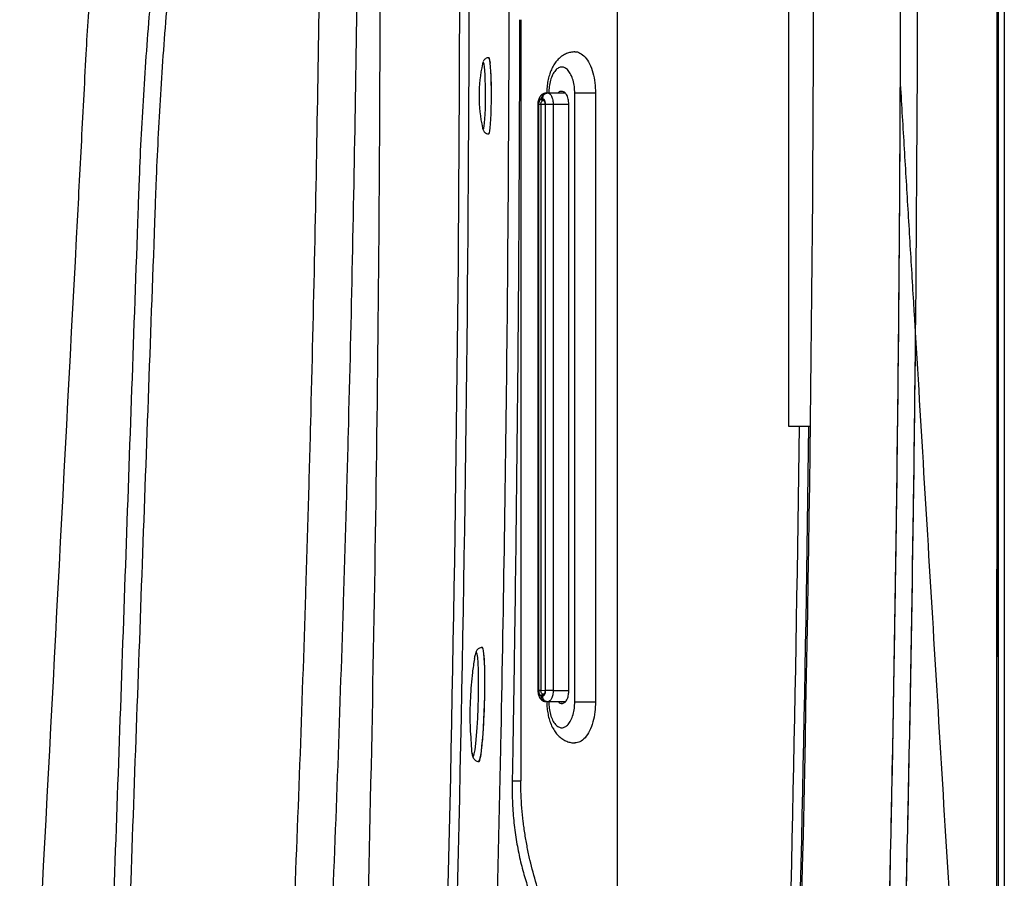
# Model space of a CAD drawing. Extents: x 527 to 611, y 789 to 934.
# Drawn here: x 598 to 611, y 833 to 845 of the extents above; entities that cross this region are included whole.
import ezdxf

# ---------------------------------------------------------------- set-up
doc = ezdxf.new("R2010")
doc.units = 0
doc.header["$MEASUREMENT"] = 0
doc.layers.add('1', color=4, linetype='Continuous')
doc.layers.add('GEOMETRY', color=4, linetype='Continuous', lineweight=25)

# ---------------------------------------------------------------- blocks, each defined once
blk = doc.blocks.new('2024 FLAIR LL')
at = {"layer": 'GEOMETRY'}
for p, q in [((84.42, 81.522), (84.42, 17.135)), ((84.42, 81.522), (84.42, 2.898)), ((81.583, 53.339), (81.583, 35.339)), ((79.338, 25.681), (79.338, 45.681)), ((78.066, 40.681), (78.066, 30.681)), ((77.648, 40.182), (77.645, 40.182)), ((78.613, 39.739), (78.598, 39.739)), ((78.599, 39.739), (78.598, 39.739)), ((78.611, 39.738), (78.599, 39.739)), ((78.353, 39.644), (78.337, 39.644)), ((78.338, 39.638), (78.353, 39.638)), ((78.37, 39.618), (78.355, 39.618)), ((78.355, 39.618), (78.37, 39.618)), ((78.37, 39.618), (78.375, 39.616)), ((78.402, 39.719), (78.418, 39.719)), ((78.418, 39.719), (78.65, 39.719)), ((78.775, 31.719), (78.775, 39.719)), ((79.048, 39.719), (79.048, 31.719)), ((78.29, 39.569), (78.29, 31.868)), ((78.3, 39.569), (78.3, 31.869)), ((78.303, 31.869), (78.303, 39.568)), ((78.33, 39.568), (78.33, 31.869)), ((78.385, 39.567), (78.33, 39.568)), ((78.385, 39.568), (78.385, 31.869)), ((78.388, 39.568), (78.388, 31.869)), ((78.391, 31.869), (78.391, 39.569)), ((78.492, 39.569), (78.492, 31.869)), ((78.698, 39.569), (78.492, 39.569)), ((78.698, 31.869), (78.698, 39.569)), ((81.583, 35.339), (81.864, 35.339)), ((78.33, 31.869), (78.385, 31.87)), ((78.492, 31.869), (78.698, 31.869)), ((78.337, 31.794), (78.353, 31.794)), ((78.353, 31.799), (78.338, 31.799)), ((78.355, 31.819), (78.37, 31.819)), ((78.37, 31.819), (78.355, 31.819)), ((78.375, 31.821), (78.37, 31.819)), ((78.418, 31.719), (78.402, 31.719)), ((78.651, 31.719), (78.418, 31.719)), ((78.598, 31.699), (78.613, 31.699)), ((78.612, 31.699), (78.598, 31.699)), ((77.953, 30.681), (78.066, 30.681))]:
    blk.add_line(p, q, dxfattribs=at)
at = {"layer": 'GEOMETRY', "flags": 128}
for points in [[(77.567, 40.117), (77.567, 40.116), (77.563, 40.102)], [(77.588, 40.061), (77.583, 40.096), (77.578, 40.117), (77.572, 40.124), (77.567, 40.117)], [(77.663, 40.111), (77.658, 40.149), (77.652, 40.172), (77.646, 40.182), (77.645, 40.182)], [(77.666, 40.111), (77.66, 40.149), (77.655, 40.172), (77.649, 40.182), (77.648, 40.182)], [(77.568, 39.245), (77.569, 39.242), (77.575, 39.242), (77.58, 39.256), (77.586, 39.284), (77.59, 39.325), (77.595, 39.377), (77.598, 39.439), (77.601, 39.509), (77.602, 39.584), (77.603, 39.663), (77.603, 39.742), (77.602, 39.819), (77.599, 39.892), (77.596, 39.958), (77.592, 40.015), (77.588, 40.061)], [(77.645, 39.182), (77.647, 39.183), (77.653, 39.195), (77.659, 39.221), (77.664, 39.26), (77.669, 39.311), (77.673, 39.373), (77.676, 39.444), (77.678, 39.522), (77.68, 39.604), (77.68, 39.689), (77.679, 39.773), (77.678, 39.855), (77.675, 39.932), (77.672, 40.002), (77.668, 40.062), (77.663, 40.111)], [(77.563, 39.262), (77.564, 39.256), (77.568, 39.245)], [(77.417, 31.102), (77.42, 31.068), (77.427, 31.023), (77.436, 31.001), (77.445, 31.005), (77.455, 31.035), (77.465, 31.09), (77.475, 31.171), (77.485, 31.27), (77.494, 31.382), (77.501, 31.506), (77.506, 31.642), (77.51, 31.779), (77.512, 31.907), (77.512, 32.027), (77.509, 32.137), (77.506, 32.232), (77.5, 32.302), (77.493, 32.347), (77.484, 32.368), (77.484, 32.368)], [(77.514, 30.933), (77.518, 30.935), (77.526, 30.949), (77.533, 30.977), (77.541, 31.019), (77.549, 31.072), (77.556, 31.137), (77.564, 31.212), (77.57, 31.296), (77.576, 31.387), (77.582, 31.484), (77.586, 31.584), (77.59, 31.686), (77.592, 31.788), (77.594, 31.888), (77.594, 31.985), (77.594, 32.075), (77.592, 32.159), (77.59, 32.233), (77.586, 32.297), (77.582, 32.35), (77.576, 32.39), (77.57, 32.417), (77.564, 32.431), (77.56, 32.432)]]:
    blk.add_lwpolyline(points, dxfattribs=at)
at = {"layer": 'GEOMETRY'}
for centre, radius, start, end in [((-466.785, 42.21), 548.701, 357.54177, 3.13498), ((-466.785, 42.21), 544.051, 357.59441, 359.98781), ((-466.785, 42.21), 544.176, 357.6105, 359.98781), ((79.518, 39.682), 2, 167.8788, 192.1212), ((73.441, 39.729), 4.241, 359.3686, 5.1715), ((-466.785, 42.21), 548.556, 358.21535, 359.2823), ((-466.785, 42.21), 548.681, 358.21536, 359.28246)]:
    blk.add_arc(centre, radius, start, end, dxfattribs=at)
for points, knots in [([(84.345, 18.384), (84.344, 23.645), (84.344, 28.907), (84.344, 39.43), (84.344, 44.691), (84.344, 55.214), (84.344, 60.476), (84.345, 68.368), (84.345, 70.999), (84.346, 74.945), (84.346, 76.26), (84.346, 78.234), (84.346, 79.22), (84.346, 80.371), (84.346, 80.947), (84.346, 81.234), (84.346, 81.378), (84.346, 81.44), (84.346, 81.481), (84.346, 81.501), (84.346, 81.522)], [0, 0, 0, 0, 0.25, 0.25, 0.5, 0.5, 0.75, 0.75, 0.875, 0.875, 0.9375, 0.9375, 0.96875, 0.984375, 0.992188, 0.996094, 0.998047, 0.999023, 0.999023, 1, 1, 1, 1]), ([(84.346, 2.898), (84.346, 2.924), (84.346, 2.949), (84.346, 3), (84.346, 3.077), (84.346, 3.256), (84.346, 3.615), (84.346, 4.331), (84.346, 5.765), (84.346, 6.993), (84.346, 9.45), (84.345, 11.088), (84.345, 16.002), (84.345, 19.278), (84.344, 29.106), (84.344, 35.658), (84.344, 48.762), (84.344, 55.314), (84.345, 65.142), (84.345, 68.418), (84.345, 73.332), (84.346, 74.97), (84.346, 77.427), (84.346, 78.655), (84.346, 80.089), (84.346, 80.805), (84.346, 81.164), (84.346, 81.343), (84.346, 81.42), (84.346, 81.471), (84.346, 81.496), (84.346, 81.522)], [0, 0, 0, 0, 0.000977, 0.000977, 0.001953, 0.003906, 0.007813, 0.015625, 0.03125, 0.0625, 0.0625, 0.125, 0.125, 0.25, 0.25, 0.5, 0.5, 0.75, 0.75, 0.875, 0.875, 0.9375, 0.9375, 0.96875, 0.984375, 0.992188, 0.996094, 0.998047, 0.999023, 0.999023, 1, 1, 1, 1]), ([(84.277, 81.473), (84.277, 81.47), (84.277, 81.468), (84.277, 81.462), (84.277, 81.455), (84.277, 81.437), (84.277, 81.401), (84.277, 81.33), (84.277, 81.188), (84.278, 80.903), (84.279, 80.334), (84.282, 79.195), (84.284, 78.219), (84.288, 76.267), (84.291, 74.966), (84.299, 71.062), (84.303, 68.459), (84.314, 60.651), (84.318, 55.446), (84.323, 45.035), (84.323, 39.829), (84.319, 29.418), (84.314, 24.213), (84.307, 19.008)], [0, 0, 0, 0, 0.000122, 0.000122, 0.000244, 0.000488, 0.000977, 0.001953, 0.003906, 0.007812, 0.015625, 0.03125, 0.0625, 0.0625, 0.125, 0.125, 0.25, 0.25, 0.5, 0.5, 0.75, 0.75, 1, 1, 1, 1]), ([(84.277, 81.473), (84.277, 81.469), (84.277, 81.466), (84.277, 81.46), (84.277, 81.45), (84.277, 81.428), (84.277, 81.383), (84.277, 81.294), (84.278, 81.115), (84.278, 80.757), (84.28, 80.041), (84.283, 78.61), (84.286, 77.383), (84.291, 74.929), (84.294, 73.293), (84.303, 68.385), (84.308, 65.113), (84.315, 58.569), (84.318, 55.298), (84.321, 48.754), (84.323, 42.21), (84.321, 35.666), (84.318, 29.122), (84.315, 25.851), (84.308, 19.307), (84.303, 16.035), (84.291, 9.491), (84.284, 6.219), (84.277, 2.947)], [0, 0, 0, 0, 0.000122, 0.000122, 0.000244, 0.000488, 0.000977, 0.001953, 0.003906, 0.007812, 0.015625, 0.03125, 0.0625, 0.0625, 0.125, 0.125, 0.25, 0.25, 0.375, 0.375, 0.5, 0.625, 0.625, 0.75, 0.75, 0.875, 0.875, 1, 1, 1, 1]), ([(81.835, 79.681), (81.846, 79.524), (81.866, 79.21), (81.897, 78.738), (81.927, 78.266), (81.957, 77.794), (81.986, 77.322), (82.015, 76.85), (82.044, 76.377), (82.072, 75.904), (82.1, 75.431), (82.127, 74.958), (82.154, 74.485), (82.181, 74.011), (82.207, 73.538), (82.233, 73.064), (82.258, 72.59), (82.283, 72.115), (82.308, 71.641), (82.332, 71.166), (82.356, 70.692), (82.379, 70.217), (82.435, 69.074), (82.518, 67.263), (82.62, 64.78), (82.712, 62.29), (82.792, 59.801), (82.862, 57.314), (82.921, 54.828), (82.969, 52.337), (82.999, 50.373), (83.017, 48.938), (83.026, 48.033), (83.034, 47.129), (83.041, 46.224), (83.047, 45.319), (83.051, 44.414), (83.054, 43.508), (83.055, 42.603), (83.055, 41.697), (83.053, 40.791), (83.051, 40.187), (83.05, 39.885)], [0, 0, 0, 0, 0.011865, 0.023734, 0.035607, 0.047484, 0.059366, 0.071251, 0.08314, 0.095033, 0.10693, 0.118831, 0.130736, 0.142645, 0.154558, 0.166475, 0.178397, 0.190322, 0.202252, 0.214185, 0.226123, 0.238065, 0.250011, 0.312259, 0.374667, 0.437237, 0.49997, 0.562266, 0.624696, 0.687259, 0.749958, 0.77267, 0.795386, 0.818105, 0.840828, 0.863555, 0.886286, 0.909021, 0.93176, 0.954502, 0.977249, 1, 1, 1, 1]), ([(81.835, 79.681), (82.054, 76.381), (82.243, 73.068), (82.402, 69.741), (82.561, 66.444), (82.69, 63.129), (82.791, 59.795), (82.89, 56.492), (82.962, 53.175), (83.005, 49.842), (83.048, 46.527), (83.063, 43.207), (83.05, 39.885)], [0, 0, 0, 0, 0.25, 0.25, 0.25, 0.5, 0.5, 0.5, 0.75, 0.75, 0.75, 1, 1, 1, 1]), ([(83.254, 36.501), (83.29, 40.103), (83.292, 43.706), (83.227, 50.911), (83.16, 54.512), (82.955, 61.711), (82.818, 65.309), (82.469, 72.503), (82.258, 76.099), (82.011, 79.693)], [0, 0, 0, 0, 0.25, 0.25, 0.5, 0.5, 0.75, 0.75, 1, 1, 1, 1]), ([(83.254, 36.501), (83.29, 40.103), (83.292, 43.706), (83.227, 50.911), (83.16, 54.512), (82.955, 61.711), (82.818, 65.309), (82.469, 72.503), (82.258, 76.099), (82.011, 79.693)], [0.807814, 0.807814, 0.807814, 0.807814, 1.082323, 1.082323, 1.356832, 1.356832, 1.631341, 1.631341, 1.90585, 1.90585, 1.90585, 1.90585]), ([(77.415, 18.847), (77.457, 19.872), (77.542, 21.921), (77.647, 24.996), (77.736, 28.072), (77.823, 31.833), (77.893, 36.28), (77.922, 41.413), (77.915, 45.56), (77.882, 47.995), (77.872, 48.719)], [0, 0, 0, 0, 0.102967, 0.205935, 0.308916, 0.411896, 0.583679, 0.755461, 0.927305, 1, 1, 1, 1]), ([(73.38, 42.686), (73.374, 42.638), (73.368, 42.589), (73.356, 42.492), (73.351, 42.443), (73.334, 42.297), (73.323, 42.199), (73.29, 41.907), (73.27, 41.712), (73.232, 41.322), (73.214, 41.127), (73.181, 40.737), (73.165, 40.542), (73.122, 39.957), (73.097, 39.568), (73.067, 38.984), (73.058, 38.789), (73.047, 38.497), (73.043, 38.4), (73.036, 38.205), (73.033, 38.108), (73.002, 37.232), (72.974, 36.456), (72.919, 34.908), (72.892, 34.136), (72.81, 31.825), (72.756, 30.293), (72.648, 27.243), (72.595, 25.728), (72.542, 24.222)], [0, 0, 0, 0, 0.007813, 0.007813, 0.015625, 0.015625, 0.03125, 0.03125, 0.0625, 0.0625, 0.09375, 0.09375, 0.125, 0.125, 0.1875, 0.1875, 0.21875, 0.21875, 0.234375, 0.234375, 0.25, 0.25, 0.375, 0.375, 0.5, 0.5, 0.75, 0.75, 1, 1, 1, 1]), ([(72.759, 24.258), (72.814, 25.761), (72.868, 27.274), (72.978, 30.318), (73.033, 31.848), (73.117, 34.154), (73.145, 34.925), (73.201, 36.471), (73.229, 37.245), (73.261, 38.119), (73.264, 38.216), (73.271, 38.411), (73.275, 38.508), (73.287, 38.799), (73.296, 38.993), (73.326, 39.576), (73.35, 39.965), (73.407, 40.743), (73.44, 41.132), (73.516, 41.91), (73.558, 42.299), (73.606, 42.688)], [0, 0, 0, 0, 0.25, 0.25, 0.5, 0.5, 0.625, 0.625, 0.75, 0.75, 0.765625, 0.765625, 0.78125, 0.78125, 0.8125, 0.8125, 0.875, 0.875, 0.9375, 0.9375, 1, 1, 1, 1]), ([(72.519, 42.196), (72.5, 42.033), (72.481, 41.869), (72.448, 41.541), (72.432, 41.377), (72.39, 40.885), (72.368, 40.557), (72.35, 40.229)], [0, 0, 0, 0, 0.02035008, 0.02035008, 0.04070015, 0.04070015, 0.08140031, 0.08140031, 0.08140031, 0.08140031]), ([(75.428, 42.192), (75.412, 40.669), (75.387, 39.153), (75.339, 36.888), (75.321, 36.134), (75.292, 35.007), (75.281, 34.631), (75.26, 33.881), (75.248, 33.507), (75.189, 31.637), (75.134, 30.149), (75.041, 27.93), (75.008, 27.192), (74.939, 25.722), (74.903, 24.989), (74.864, 24.258)], [0, 0, 0, 0, 0.25, 0.25, 0.375, 0.375, 0.4375, 0.4375, 0.5, 0.5, 0.75, 0.75, 0.875, 0.875, 1, 1, 1, 1]), ([(75.363, 24.074), (75.402, 24.808), (75.438, 25.544), (75.508, 27.022), (75.54, 27.764), (75.634, 29.994), (75.688, 31.489), (75.747, 33.367), (75.759, 33.744), (75.781, 34.497), (75.791, 34.875), (75.821, 36.008), (75.839, 36.765), (75.871, 38.282), (75.885, 39.042), (75.909, 40.566), (75.919, 41.329), (75.927, 42.094)], [0, 0, 0, 0, 0.125, 0.125, 0.25, 0.25, 0.5, 0.5, 0.5625, 0.5625, 0.625, 0.625, 0.75, 0.75, 0.875, 0.875, 1, 1, 1, 1]), ([(76.216, 42.094), (76.216, 41.323), (76.209, 38.233), (76.15, 32.825), (75.985, 25.877), (75.817, 21.248), (75.717, 18.937)], [0, 0, 0, 0, 0.099878, 0.400169, 0.700461, 1, 1, 1, 1]), ([(78.05, 40.681), (78.049, 40.136), (78.045, 38.88), (78.033, 36.912), (78.013, 34.776), (77.99, 32.996), (77.97, 31.631), (77.959, 30.978), (77.953, 30.681)], [0.3272005, 0.3272005, 0.3272005, 0.3272005, 0.375, 0.4375, 0.5, 0.5625, 0.59375, 0.6198438, 0.6198438, 0.6198438, 0.6198438]), ([(78.778, 40.258), (78.759, 40.257), (78.72, 40.255), (78.664, 40.237), (78.613, 40.21), (78.568, 40.173), (78.526, 40.127), (78.49, 40.072), (78.459, 40.008), (78.435, 39.936), (78.418, 39.858), (78.41, 39.785), (78.409, 39.738), (78.408, 39.719)], [0, 0, 0, 0, 0.083464, 0.165916, 0.24792, 0.331793, 0.419871, 0.514108, 0.614775, 0.719302, 0.823501, 0.926501, 1, 1, 1, 1]), ([(78.778, 40.259), (78.778, 40.259), (78.8, 40.264), (78.846, 40.245), (78.913, 40.195), (78.972, 40.105), (79.016, 39.988), (79.043, 39.855), (79.047, 39.763), (79.048, 39.719)], [0, 0, 0, 0, 0.000031, 0.157033, 0.325374, 0.500016, 0.674657, 0.842998, 1, 1, 1, 1]), ([(72.35, 40.229), (72.34, 40.027), (72.329, 39.825), (72.308, 39.422), (72.298, 39.221), (72.266, 38.617), (72.245, 38.214), (72.224, 37.812)], [0.0814003, 0.0814003, 0.0814003, 0.0814003, 0.106419, 0.106419, 0.1314378, 0.1314378, 0.1814752, 0.1814752, 0.1814752, 0.1814752]), ([(77.646, 40.181), (77.644, 40.181), (77.632, 40.183), (77.612, 40.176), (77.591, 40.162), (77.579, 40.146), (77.574, 40.136), (77.572, 40.132), (77.572, 40.132)], [0, 0, 0, 0, 0.061739, 0.33031, 0.5532, 0.764005, 0.990427, 1, 1, 1, 1]), ([(78.775, 39.719), (78.774, 39.747), (78.772, 39.804), (78.755, 39.888), (78.727, 39.962), (78.69, 40.018), (78.648, 40.051), (78.605, 40.062), (78.562, 40.051), (78.52, 40.018), (78.483, 39.962), (78.455, 39.888), (78.438, 39.804), (78.436, 39.747), (78.435, 39.719)], [0, 0, 0, 0, 0.078504, 0.162677, 0.25, 0.337323, 0.421496, 0.5, 0.578504, 0.662677, 0.75, 0.837323, 0.921496, 1, 1, 1, 1]), ([(83.05, 39.885), (83.049, 39.722), (83.048, 39.396), (83.046, 38.906), (83.043, 38.417), (83.039, 37.928), (83.035, 37.439), (83.031, 36.95), (83.027, 36.461), (83.022, 35.973), (83.016, 35.484), (83.011, 34.996), (83.004, 34.507), (82.998, 34.019), (82.991, 33.531), (82.983, 33.043), (82.976, 32.556), (82.967, 32.068), (82.959, 31.58), (82.939, 30.52), (82.905, 28.89), (82.851, 26.69), (82.788, 24.495), (82.717, 22.298), (82.637, 20.1), (82.549, 17.902), (82.452, 15.708), (82.368, 13.954), (82.301, 12.637), (82.255, 11.757), (82.207, 10.878), (82.158, 9.999), (82.108, 9.121), (82.056, 8.244), (82.003, 7.367), (81.949, 6.49), (81.893, 5.615), (81.854, 5.031), (81.835, 4.739)], [0, 0, 0, 0, 0.013918, 0.027832, 0.041743, 0.05565, 0.069554, 0.083454, 0.097351, 0.111245, 0.125135, 0.139022, 0.152905, 0.166785, 0.180662, 0.194535, 0.208405, 0.222271, 0.236135, 0.249995, 0.312697, 0.375263, 0.437695, 0.499994, 0.562701, 0.625269, 0.687698, 0.749989, 0.775058, 0.800113, 0.825152, 0.850175, 0.875184, 0.900177, 0.925155, 0.950118, 0.975067, 1, 1, 1, 1]), ([(83.05, 39.885), (83.039, 36.948), (83.005, 34.017), (82.95, 31.093), (82.894, 28.15), (82.816, 25.22), (82.716, 22.303), (82.615, 19.361), (82.491, 16.432), (82.346, 13.518), (82.198, 10.582), (82.028, 7.655), (81.835, 4.739)], [0, 0, 0, 0, 0.25, 0.25, 0.25, 0.5, 0.5, 0.5, 0.75, 0.75, 0.75, 1, 1, 1, 1]), ([(83.05, 39.885), (83.067, 39.603), (83.084, 39.32), (83.118, 38.755), (83.135, 38.473), (83.161, 38.05), (83.169, 37.909), (83.186, 37.627), (83.195, 37.486), (83.212, 37.204), (83.22, 37.063), (83.233, 36.852), (83.237, 36.782), (83.245, 36.641), (83.25, 36.571), (83.254, 36.501)], [0, 0, 0, 0, 0.25, 0.25, 0.5, 0.5, 0.625, 0.625, 0.75, 0.75, 0.875, 0.875, 0.9375, 0.9375, 1, 1, 1, 1]), ([(78.598, 39.739), (78.585, 39.738), (78.571, 39.737), (78.56, 39.72), (78.559, 39.719)], [0, 0, 0, 0, 0.899317, 1, 1, 1, 1]), ([(78.698, 39.569), (78.696, 39.593), (78.693, 39.643), (78.67, 39.7), (78.641, 39.733), (78.622, 39.737), (78.613, 39.739)], [0, 0, 0, 0, 0.270261, 0.562429, 0.789736, 1, 1, 1, 1]), ([(78.39, 39.717), (78.377, 39.714), (78.35, 39.708), (78.322, 39.679), (78.306, 39.649), (78.297, 39.624), (78.291, 39.596), (78.29, 39.578), (78.29, 39.569)], [0, 0, 0, 0, 0.23421, 0.483453, 0.61169, 0.740859, 0.870406, 1, 1, 1, 1]), ([(78.337, 39.644), (78.332, 39.642), (78.321, 39.639), (78.309, 39.619), (78.301, 39.595), (78.3, 39.577), (78.3, 39.569)], [0, 0, 0, 0, 0.279619, 0.559234, 0.779615, 1, 1, 1, 1]), ([(78.303, 39.568), (78.303, 39.579), (78.305, 39.599), (78.314, 39.622), (78.326, 39.636), (78.334, 39.637), (78.338, 39.638)], [0, 0, 0, 0, 0.279599, 0.559224, 0.779618, 1, 1, 1, 1]), ([(78.33, 39.568), (78.33, 39.575), (78.331, 39.588), (78.337, 39.604), (78.345, 39.616), (78.351, 39.617), (78.355, 39.618)], [0, 0, 0, 0, 0.24999, 0.500001, 0.75001, 1, 1, 1, 1]), ([(78.402, 39.719), (78.393, 39.717), (78.374, 39.715), (78.352, 39.694), (78.339, 39.669), (78.338, 39.652), (78.337, 39.644)], [0, 0, 0, 0, 0.270261, 0.562429, 0.789736, 1, 1, 1, 1]), ([(78.355, 39.618), (78.352, 39.619), (78.347, 39.619), (78.342, 39.625), (78.338, 39.632), (78.338, 39.636), (78.338, 39.638)], [0, 0, 0, 0, 0.270498, 0.562368, 0.7895, 1, 1, 1, 1]), ([(78.353, 39.644), (78.354, 39.654), (78.357, 39.676), (78.374, 39.702), (78.396, 39.716), (78.411, 39.718), (78.418, 39.719)], [0, 0, 0, 0, 0.270261, 0.562429, 0.789736, 1, 1, 1, 1]), ([(78.391, 39.569), (78.39, 39.58), (78.388, 39.602), (78.378, 39.626), (78.366, 39.641), (78.357, 39.643), (78.353, 39.644)], [0, 0, 0, 0, 0.279591, 0.559216, 0.779611, 1, 1, 1, 1]), ([(78.353, 39.638), (78.358, 39.637), (78.368, 39.634), (78.38, 39.616), (78.386, 39.592), (78.387, 39.576), (78.388, 39.568)], [0, 0, 0, 0, 0.279618, 0.559233, 0.779615, 1, 1, 1, 1]), ([(78.37, 39.618), (78.367, 39.619), (78.362, 39.619), (78.356, 39.625), (78.353, 39.632), (78.353, 39.636), (78.353, 39.638)], [0, 0, 0, 0, 0.270502, 0.562367, 0.789496, 1, 1, 1, 1]), ([(78.375, 39.617), (78.375, 39.616), (78.374, 39.615), (78.377, 39.61), (78.38, 39.602), (78.382, 39.593), (78.384, 39.582), (78.385, 39.573), (78.385, 39.568)], [0, 0, 0, 0, 0.1312368, 0.3567469, 0.4918777, 0.6435266, 0.8126641, 1, 1, 1, 1]), ([(78.418, 39.719), (78.428, 39.716), (78.447, 39.712), (78.472, 39.677), (78.489, 39.628), (78.491, 39.588), (78.492, 39.569)], [0, 0, 0, 0, 0.249998, 0.500013, 0.750024, 1, 1, 1, 1]), ([(78.775, 39.719), (78.792, 39.719), (78.828, 39.719), (78.908, 39.719), (78.986, 39.719), (79.028, 39.719), (79.048, 39.719)], [0, 0, 0, 0, 0.270261, 0.562429, 0.789736, 1, 1, 1, 1]), ([(78.291, 39.569), (78.291, 39.569), (78.29, 39.569), (78.296, 39.569), (78.3, 39.569)], [0, 0, 0, 0, 0.349761, 1, 1, 1, 1]), ([(78.33, 39.568), (78.327, 39.568), (78.322, 39.568), (78.313, 39.568), (78.307, 39.568), (78.304, 39.568), (78.303, 39.568)], [0, 0, 0, 0, 0.270372, 0.562401, 0.789626, 1, 1, 1, 1]), ([(78.388, 39.568), (78.386, 39.568), (78.385, 39.568), (78.385, 39.568), (78.385, 39.568)], [0, 0, 0, 0, 0.808984, 1, 1, 1, 1]), ([(78.492, 39.569), (78.483, 39.569), (78.462, 39.569), (78.43, 39.569), (78.405, 39.569), (78.395, 39.569), (78.391, 39.569)], [0, 0, 0, 0, 0.270372, 0.562401, 0.789626, 1, 1, 1, 1]), ([(77.572, 39.232), (77.573, 39.23), (77.576, 39.223), (77.585, 39.209), (77.603, 39.193), (77.625, 39.182), (77.64, 39.183), (77.645, 39.183)], [0, 0, 0, 0, 0.122622, 0.356839, 0.600439, 0.860726, 1, 1, 1, 1]), ([(72.224, 37.812), (72.051, 34.526), (71.881, 31.269), (71.634, 26.569), (71.557, 25.095), (71.48, 23.63)], [0.1814752, 0.1814752, 0.1814752, 0.1814752, 0.5907376, 0.5907376, 0.7792677, 0.7792677, 0.7792677, 0.7792677]), ([(82.011, 4.728), (82.193, 7.372), (82.355, 10.017), (82.64, 15.31), (82.763, 17.958), (82.969, 23.254), (83.053, 25.902), (83.149, 29.877), (83.177, 31.202), (83.222, 33.852), (83.241, 35.176), (83.254, 36.501)], [0, 0, 0, 0, 0.25, 0.25, 0.5, 0.5, 0.75, 0.75, 0.875, 0.875, 1, 1, 1, 1]), ([(82.011, 4.728), (82.375, 10.016), (82.659, 15.31), (83.072, 25.902), (83.2, 31.201), (83.254, 36.501)], [0, 0, 0, 0, 0.4039071, 0.4039071, 0.8078141, 0.8078141, 0.8078141, 0.8078141]), ([(83.254, 36.501), (83.298, 35.774), (83.341, 35.047), (83.429, 33.593), (83.473, 32.866), (83.56, 31.411), (83.604, 30.683), (83.692, 29.227), (83.736, 28.499), (83.867, 26.313), (83.955, 24.854), (84.131, 21.933), (84.219, 20.471), (84.307, 19.008)], [0, 0, 0, 0, 0.125, 0.125, 0.25, 0.25, 0.375, 0.375, 0.5, 0.5, 0.75, 0.75, 1, 1, 1, 1]), ([(77.484, 32.368), (77.48, 32.369), (77.474, 32.37), (77.465, 32.341), (77.458, 32.303), (77.455, 32.285)], [0, 0, 0, 0, 0.353956, 0.693607, 1, 1, 1, 1]), ([(77.556, 32.431), (77.549, 32.431), (77.533, 32.43), (77.506, 32.418), (77.486, 32.396), (77.478, 32.376), (77.475, 32.365)], [0, 0, 0, 0, 0.132036, 0.279556, 0.628666, 1, 1, 1, 1]), ([(77.557, 32.425), (77.558, 32.427), (77.566, 32.445), (77.578, 32.366), (77.59, 32.193), (77.592, 31.931), (77.586, 31.634), (77.571, 31.343), (77.551, 31.108), (77.53, 30.956), (77.517, 30.945), (77.511, 30.94)], [0, 0, 0, 0, 0.019244, 0.144244, 0.269244, 0.394244, 0.519244, 0.644244, 0.769244, 0.894244, 1, 1, 1, 1]), ([(77.457, 32.285), (77.448, 32.225), (77.421, 32.055), (77.4, 31.762), (77.393, 31.427), (77.411, 31.204), (77.419, 31.102)], [0, 0, 0, 0, 0.154281, 0.434212, 0.741611, 1, 1, 1, 1]), ([(78.29, 31.869), (78.29, 31.856), (78.292, 31.828), (78.303, 31.792), (78.32, 31.763), (78.339, 31.742), (78.363, 31.725), (78.381, 31.722), (78.39, 31.72)], [0, 0, 0, 0, 0.17198, 0.389837, 0.520088, 0.665434, 0.825777, 1, 1, 1, 1]), ([(78.291, 31.869), (78.291, 31.869), (78.29, 31.869), (78.296, 31.869), (78.3, 31.869)], [0, 0, 0, 0, 0.349703, 1, 1, 1, 1]), ([(78.3, 31.869), (78.301, 31.858), (78.302, 31.836), (78.312, 31.811), (78.324, 31.796), (78.333, 31.794), (78.337, 31.794)], [0, 0, 0, 0, 0.279591, 0.559216, 0.779611, 1, 1, 1, 1]), ([(78.338, 31.799), (78.333, 31.8), (78.322, 31.803), (78.311, 31.822), (78.304, 31.845), (78.303, 31.861), (78.303, 31.869)], [0, 0, 0, 0, 0.279615, 0.559229, 0.779599, 1, 1, 1, 1]), ([(78.33, 31.869), (78.327, 31.869), (78.322, 31.869), (78.313, 31.869), (78.307, 31.869), (78.304, 31.869), (78.303, 31.869)], [0, 0, 0, 0, 0.270372, 0.562401, 0.789626, 1, 1, 1, 1]), ([(78.355, 31.819), (78.351, 31.82), (78.345, 31.821), (78.337, 31.833), (78.331, 31.849), (78.33, 31.862), (78.33, 31.869)], [0, 0, 0, 0, 0.249993, 0.499971, 0.749966, 1, 1, 1, 1]), ([(78.353, 31.794), (78.359, 31.795), (78.37, 31.798), (78.382, 31.818), (78.389, 31.843), (78.39, 31.86), (78.391, 31.869)], [0, 0, 0, 0, 0.279607, 0.55922, 0.779595, 1, 1, 1, 1]), ([(78.388, 31.869), (78.387, 31.859), (78.386, 31.838), (78.376, 31.815), (78.365, 31.801), (78.357, 31.8), (78.353, 31.799)], [0, 0, 0, 0, 0.279619, 0.559235, 0.779616, 1, 1, 1, 1]), ([(78.385, 31.869), (78.385, 31.863), (78.384, 31.85), (78.38, 31.835), (78.377, 31.825), (78.375, 31.822), (78.375, 31.82)], [0, 0, 0, 0, 0.233948, 0.479822, 0.734764, 1, 1, 1, 1]), ([(78.385, 31.869), (78.385, 31.869), (78.385, 31.869), (78.387, 31.869), (78.388, 31.869)], [0, 0, 0, 0, 0.350671, 1, 1, 1, 1]), ([(78.492, 31.869), (78.483, 31.869), (78.462, 31.869), (78.43, 31.869), (78.405, 31.869), (78.395, 31.869), (78.391, 31.869)], [0, 0, 0, 0, 0.270372, 0.562401, 0.789626, 1, 1, 1, 1]), ([(78.492, 31.869), (78.491, 31.849), (78.489, 31.81), (78.472, 31.76), (78.447, 31.725), (78.428, 31.721), (78.418, 31.719)], [0, 0, 0, 0, 0.250034, 0.500031, 0.750011, 1, 1, 1, 1]), ([(78.613, 31.699), (78.625, 31.702), (78.65, 31.708), (78.678, 31.754), (78.695, 31.811), (78.697, 31.85), (78.698, 31.869)], [0, 0, 0, 0, 0.270261, 0.562429, 0.789736, 1, 1, 1, 1]), ([(78.402, 31.719), (78.393, 31.72), (78.374, 31.723), (78.352, 31.743), (78.339, 31.768), (78.338, 31.785), (78.337, 31.794)], [0, 0, 0, 0, 0.270261, 0.562429, 0.789736, 1, 1, 1, 1]), ([(78.355, 31.819), (78.352, 31.819), (78.347, 31.818), (78.342, 31.812), (78.338, 31.806), (78.338, 31.801), (78.338, 31.799)], [0, 0, 0, 0, 0.270498, 0.562368, 0.7895, 1, 1, 1, 1]), ([(78.37, 31.819), (78.367, 31.819), (78.362, 31.818), (78.356, 31.812), (78.353, 31.806), (78.353, 31.801), (78.353, 31.799)], [0, 0, 0, 0, 0.2705015, 0.5623673, 0.7894964, 1, 1, 1, 1]), ([(78.418, 31.719), (78.409, 31.72), (78.39, 31.723), (78.368, 31.743), (78.355, 31.768), (78.354, 31.785), (78.353, 31.794)], [0, 0, 0, 0, 0.270261, 0.562429, 0.789736, 1, 1, 1, 1]), ([(78.408, 31.719), (78.408, 31.704), (78.409, 31.662), (78.416, 31.594), (78.431, 31.515), (78.455, 31.439), (78.487, 31.37), (78.525, 31.311), (78.568, 31.263), (78.616, 31.226), (78.668, 31.199), (78.722, 31.182), (78.76, 31.18), (78.779, 31.179)], [0, 0, 0, 0, 0.055638, 0.158175, 0.261992, 0.368222, 0.478084, 0.577176, 0.669924, 0.756926, 0.84011, 0.921164, 1, 1, 1, 1]), ([(78.435, 31.719), (78.436, 31.691), (78.438, 31.633), (78.455, 31.549), (78.483, 31.475), (78.52, 31.419), (78.562, 31.386), (78.605, 31.375), (78.648, 31.386), (78.69, 31.419), (78.727, 31.475), (78.755, 31.549), (78.772, 31.633), (78.774, 31.691), (78.775, 31.719)], [0, 0, 0, 0, 0.078504, 0.162677, 0.25, 0.337323, 0.421496, 0.5, 0.578504, 0.662677, 0.75, 0.837323, 0.921496, 1, 1, 1, 1]), ([(78.56, 31.719), (78.563, 31.715), (78.575, 31.701), (78.588, 31.7), (78.598, 31.699)], [0, 0, 0, 0, 0.285813, 1, 1, 1, 1]), ([(78.775, 31.719), (78.792, 31.719), (78.828, 31.719), (78.908, 31.719), (78.986, 31.719), (79.028, 31.719), (79.048, 31.719)], [0, 0, 0, 0, 0.270261, 0.562429, 0.789736, 1, 1, 1, 1]), ([(79.048, 31.719), (79.047, 31.674), (79.043, 31.582), (79.016, 31.45), (78.972, 31.332), (78.913, 31.243), (78.846, 31.188), (78.801, 31.182), (78.778, 31.179)], [0, 0, 0, 0, 0.15707, 0.325484, 0.500201, 0.674917, 0.843331, 1, 1, 1, 1]), ([(77.424, 31.054), (77.425, 31.047), (77.428, 31.021), (77.439, 30.985), (77.465, 30.945), (77.497, 30.937), (77.511, 30.934)], [0, 0, 0, 0, 0.125593, 0.456856, 0.749271, 1, 1, 1, 1]), ([(77.953, 30.681), (77.953, 30.593), (77.952, 30.418), (77.971, 30.159), (78.003, 29.909), (78.049, 29.671), (78.106, 29.448), (78.183, 29.204), (78.282, 28.948), (78.401, 28.68), (78.525, 28.427), (78.65, 28.18), (78.774, 27.934), (78.895, 27.679), (78.986, 27.475), (79.033, 27.344), (79.045, 27.311)], [0, 0, 0, 0, 0.058782, 0.117558, 0.176338, 0.235126, 0.293917, 0.352725, 0.440925, 0.529145, 0.617373, 0.705606, 0.793838, 0.882067, 0.970286, 1, 1, 1, 1]), ([(79.338, 25.681), (79.338, 25.741), (79.335, 25.86), (79.325, 26.038), (79.307, 26.214), (79.283, 26.387), (79.253, 26.556), (79.206, 26.776), (79.135, 27.04), (79.037, 27.34), (78.93, 27.628), (78.818, 27.907), (78.702, 28.181), (78.587, 28.455), (78.474, 28.734), (78.367, 29.022), (78.269, 29.322), (78.198, 29.586), (78.151, 29.806), (78.121, 29.975), (78.097, 30.148), (78.079, 30.323), (78.069, 30.502), (78.066, 30.621), (78.066, 30.681)], [0, 0, 0, 0, 0.03125, 0.0625, 0.09375, 0.125, 0.15625, 0.1875, 0.25, 0.3125, 0.375, 0.4375, 0.5, 0.5625, 0.625, 0.6875, 0.75, 0.8125, 0.84375, 0.875, 0.90625, 0.9375, 0.96875, 1, 1, 1, 1])]:
    blk.add_open_spline(points, degree=3, knots=knots, dxfattribs=at)

msp = doc.modelspace()

# ---------------------------------------------------------------- block references
at = {"layer": '1'}
msp.add_blockref('2024 FLAIR LL', (526.984, 803.823), dxfattribs=at)

doc.saveas('drawing.dxf')
